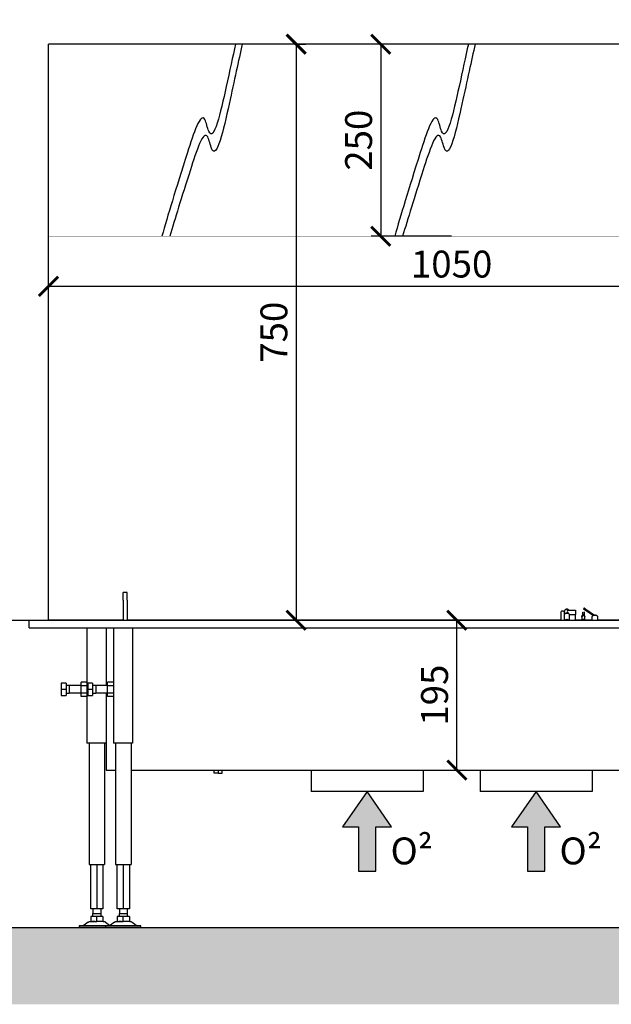
# Model space of a CAD drawing. Units: millimetres. Extents: x -789 to -265, y -3197 to -2827.
# Drawn here: x -712 to -635, y -3068 to -2939 of the extents above; entities that cross this region are included whole.
import ezdxf

# ---------------------------------------------------------------- set-up
doc = ezdxf.new("R2010")
doc.units = ezdxf.units.MM
doc.header["$MEASUREMENT"] = 0
for name, color, linetype in [('ARCERING', 252, 'Continuous'), ('METAAL', 5, 'Continuous'), ('POTLOOD', 252, 'Continuous'), ('ROOD', 1, 'Continuous'), ('SNEDE', 200, 'Continuous'), ('TEKST&AFMETINGEN', 1, 'Continuous')]:
    doc.layers.add(name, color=color, linetype=linetype)
doc.styles.get("Standard").update_dxf_attribs({"font": 'tahoma.ttf', "height": 3.5})
doc.dimstyles.new('METALFIRE', dxfattribs={"dimtxt": 3.5, "dimasz": 2.5, "dimexe": 1.25, "dimexo": 0.625, "dimtad": 1, "dimdec": 0, "dimlfac": 10, "dimtxsty": 'Standard', "dimblk": 'ARCHTICK', "dimcen": 2.5, "dimclrd": 256, "dimclre": 256, "dimclrt": 256, "dimadec": 0, "dimazin": 0, "dimtfac": 1, "dimtdec": 0, "dimtmove": 0, "dimatfit": 3, "dimfxl": 1, "dimlwd": -1, "dimlwe": -1, "dimarcsym": 0})

# ---------------------------------------------------------------- blocks, each defined once
blk = doc.blocks.new('0² pijl')
at = {"layer": 'POTLOOD'}
blk.add_hatch(color=150, dxfattribs=at).paths.add_polyline_path([(0, 0), (-3.19, -4.58), (-1.14, -4.58), (-1.14, -10.36), (0, -10.36), (1.14, -10.36), (1.14, -4.58), (3.19, -4.58)])
at = {"layer": 'POTLOOD', "color": 150}
blk.add_lwpolyline([(0, -10.36), (1.14, -10.36), (1.14, -4.58), (3.19, -4.58), (0, 0), (-3.19, -4.58), (-1.14, -4.58), (-1.14, -10.36)], close=True, dxfattribs=at)
at = {"layer": 'POTLOOD', "color": 150, "insert": (3.05, -5.98), "char_height": 3.5, "width": 38.728, "attachment_point": 1}
blk.add_mtext('O²', dxfattribs=at)
blk = doc.blocks.new('glas lijnen')
at = {"layer": 'POTLOOD', "color": 151}
for points, knots in [([(13.37, 0), (13.01, -1.62), (11.98, -6.35), (10.3, -13.92), (9.11, -7.82), (6.02, -17.48), (4.55, -22.27), (3.78, -25)], [19.721232, 19.721232, 19.721232, 19.721232, 23.615977, 29.845828, 31.441105, 36.293224, 46.111229, 46.111229, 46.111229, 46.111229]), ([(14.25, 0), (13.77, -2.14), (12.63, -7.36), (10.68, -16.19), (9.49, -10.09), (6.89, -18.22), (5.48, -22.74), (4.81, -25)], [17.78168, 17.78168, 17.78168, 17.78168, 23.615977, 29.845828, 31.441105, 36.293224, 43.535629, 43.535629, 43.535629, 43.535629])]:
    blk.add_open_spline(points, degree=3, knots=knots, dxfattribs=at)
blk = doc.blocks.new('_ArchTick')
at = {"layer": 'TEKST&AFMETINGEN', "color": 0, "const_width": 0.15}
blk.add_lwpolyline([(-0.5, -0.5), (0.5, 0.5)], dxfattribs=at)
blk = doc.blocks.new('*D104')
at = {"layer": 'Defpoints', "color": 0, "transparency": 16777216}
for p in [(-655.88, -3017.5), (-655.2, -3017.5), (-655.88, -3037)]:
    blk.add_point(p, dxfattribs=at)
at = {"layer": 'TEKST&AFMETINGEN', "transparency": 16777216}
for p, q in [((-655.25, -3017.5), (-653.95, -3017.5)), ((-655.2, -3037), (-655.2, -3017.5)), ((-655.25, -3037), (-653.95, -3037))]:
    blk.add_line(p, q, dxfattribs=at)
at = {"layer": 'TEKST&AFMETINGEN', "transparency": 16777216, "xscale": 2.5, "yscale": 2.5, "zscale": 2.5}
for p, rotation in [((-655.2, -3017.5), 90), ((-655.2, -3037), 270)]:
    blk.add_blockref('_ArchTick', p, dxfattribs=dict(at, rotation=rotation))
at = {"layer": 'TEKST&AFMETINGEN', "transparency": 16777216, "insert": (-657.65, -3027.25), "char_height": 3.5, "attachment_point": 5, "rotation": 90}
blk.add_mtext('195', dxfattribs=at)
blk = doc.blocks.new('*D106')
at = {"layer": 'Defpoints', "color": 0, "transparency": 16777216}
for p in [(-603.38, -2974.02), (-708.38, -2980), (-603.38, -2980)]:
    blk.add_point(p, dxfattribs=at)
at = {"layer": 'TEKST&AFMETINGEN', "transparency": 16777216}
for p, q in [((-708.38, -2979.38), (-708.38, -2972.77)), ((-708.38, -2974.02), (-603.38, -2974.02)), ((-603.38, -2979.38), (-603.38, -2972.77))]:
    blk.add_line(p, q, dxfattribs=at)
at = {"layer": 'TEKST&AFMETINGEN', "transparency": 16777216, "xscale": 2.5, "yscale": 2.5, "zscale": 2.5, "rotation": 180}
blk.add_blockref('_ArchTick', (-708.38, -2974.02), dxfattribs=at)
at = {"layer": 'TEKST&AFMETINGEN', "transparency": 16777216, "xscale": 2.5, "yscale": 2.5, "zscale": 2.5}
blk.add_blockref('_ArchTick', (-603.38, -2974.02), dxfattribs=at)
at = {"layer": 'TEKST&AFMETINGEN', "transparency": 16777216, "insert": (-655.88, -2971.58), "char_height": 3.5, "attachment_point": 5}
blk.add_mtext('1050', dxfattribs=at)
blk = doc.blocks.new('*D107')
at = {"layer": 'Defpoints', "color": 0, "transparency": 16777216}
for p in [(-676.8, -2942.5), (-676.8, -3017.5), (-676.12, -3017.5)]:
    blk.add_point(p, dxfattribs=at)
at = {"layer": 'TEKST&AFMETINGEN', "transparency": 16777216}
for p, q in [((-676.17, -2942.5), (-674.87, -2942.5)), ((-676.12, -2942.5), (-676.12, -3017.5)), ((-676.17, -3017.5), (-674.87, -3017.5))]:
    blk.add_line(p, q, dxfattribs=at)
at = {"layer": 'TEKST&AFMETINGEN', "transparency": 16777216, "xscale": 2.5, "yscale": 2.5, "zscale": 2.5}
for p, rotation in [((-676.12, -2942.5), 90), ((-676.12, -3017.5), 270)]:
    blk.add_blockref('_ArchTick', p, dxfattribs=dict(at, rotation=rotation))
at = {"layer": 'TEKST&AFMETINGEN', "transparency": 16777216, "insert": (-678.57, -2980), "char_height": 3.5, "attachment_point": 5, "rotation": 90}
blk.add_mtext('750', dxfattribs=at)
blk = doc.blocks.new('*D109')
at = {"layer": 'Defpoints', "color": 0, "transparency": 16777216}
for p in [(-722.41, -2870), (-671.38, -2870), (-713.38, -3017.5)]:
    blk.add_point(p, dxfattribs=at)
at = {"layer": 'TEKST&AFMETINGEN', "transparency": 16777216}
for p, q in [((-672, -2870), (-723.66, -2870)), ((-722.41, -3017.5), (-722.41, -2870)), ((-714, -3017.5), (-723.66, -3017.5))]:
    blk.add_line(p, q, dxfattribs=at)
at = {"layer": 'TEKST&AFMETINGEN', "transparency": 16777216, "xscale": 2.5, "yscale": 2.5, "zscale": 2.5}
for p, rotation in [((-722.41, -2870), 90), ((-722.41, -3017.5), 270)]:
    blk.add_blockref('_ArchTick', p, dxfattribs=dict(at, rotation=rotation))
at = {"layer": 'TEKST&AFMETINGEN', "transparency": 16777216, "insert": (-724.83, -2943.75), "char_height": 3.5, "attachment_point": 5, "rotation": 90}
blk.add_mtext('1475', dxfattribs=at)
blk = doc.blocks.new('*D111')
at = {"layer": 'Defpoints', "color": 0, "transparency": 16777216}
for p in [(-655.25, -2942.5), (-665.1, -2967.5), (-655.29, -2967.5)]:
    blk.add_point(p, dxfattribs=at)
at = {"layer": 'TEKST&AFMETINGEN', "transparency": 16777216}
for p, q in [((-655.88, -2942.5), (-666.35, -2942.5)), ((-665.1, -2942.5), (-665.1, -2967.5)), ((-655.91, -2967.5), (-666.35, -2967.5))]:
    blk.add_line(p, q, dxfattribs=at)
at = {"layer": 'TEKST&AFMETINGEN', "transparency": 16777216, "xscale": 2.5, "yscale": 2.5, "zscale": 2.5}
for p, rotation in [((-665.1, -2942.5), 90), ((-665.1, -2967.5), 270)]:
    blk.add_blockref('_ArchTick', p, dxfattribs=dict(at, rotation=rotation))
at = {"layer": 'TEKST&AFMETINGEN', "transparency": 16777216, "insert": (-667.54, -2955), "char_height": 3.5, "attachment_point": 5, "rotation": 90}
blk.add_mtext('250', dxfattribs=at)

msp = doc.modelspace()

# ---------------------------------------------------------------- hatches: boundary and pattern name
at = {"layer": 'ARCERING'}
h = msp.add_hatch(dxfattribs=at)
h.set_pattern_fill('AR-CONC', color=256, scale=2, style=0)
h.set_pattern_definition([(50, (1e-13, -1790.453), (14.3452, -1.25504), [1.5, -16.5]), (355, (1e-13, -1790.453), (-2.77503, 15.04384), [1.2, -13.2]), (100.4514, (1.195, -1790.558), (11.57019, 13.78879), [1.2748, -14.02284]), (46.1842, (1e-13, -1786.453), (21.34482, -3.31038), [2.25, -24.75]), (96.6356, (1.779, -1786.73), (18.69325, 19.48236), [1.9122, -21.03426]), (351.1842, (1e-13, -1786.453), (18.69324, 19.48237), [1.8, -19.8]), (21, (2, -1787.453), (11.93814, -8.05238), [1.5, -16.5]), (326, (2, -1787.453), (4.8663, 14.503), [1.2, -13.2]), (71.4514, (2.995, -1788.124), (16.80445, 6.45061), [1.2748, -14.02284]), (37.5, (1e-13, -1790.4534), (0.243197, 6.657877), [0, -13.04, 0, -13.4, 0, -13.25]), (7.5, (1e-13, -1790.4534), (5.26139, 7.888234), [0, -7.64, 0, -12.74, 0, -5.05]), (327.5, (-4.46, -1790.4534), (10.676449, -0.451097), [0, -5, 0, -15.6, 0, -20.7]), (317.5, (-6.46, -1790.453), (11.663723, 2.0021), [0, -6.5, 0, -10.36, 0, -14.7])])
h.paths.add_polyline_path([(-423.09, -3057.5), (-611.66, -3057.5), (-611.66, -3067.5), (-423.09, -3067.5)])
h.paths.add_polyline_path([(-611.66, -3057.5), (-765.23, -3057.5), (-765.23, -3067.5), (-611.66, -3067.5)])

# ---------------------------------------------------------------- linework, layer by layer
at = {"layer": 'METAAL'}
for points in [[(-708.38, -3017.5), (-708.38, -2942.5)], [(-603.38, -2942.5), (-708.38, -2942.5)], [(-698.63, -3014.9), (-698.63, -3013.9)], [(-698.13, -3013.9), (-698.63, -3013.9)], [(-698.63, -3014.9), (-698.63, -3017.5)], [(-698.13, -3014.9), (-698.13, -3013.9)], [(-698.13, -3014.9), (-698.13, -3017.5)], [(-641.33, -3016.32), (-641.17, -3016.32)], [(-641.33, -3016.32), (-641.17, -3016.32)], [(-641.17, -3016.46), (-641.17, -3016.32)], [(-641.17, -3016.46), (-641.17, -3016.32)], [(-640.82, -3016.19), (-640.88, -3016.2)], [(-640.82, -3016.19), (-640.88, -3016.2)], [(-640.88, -3016.34), (-640.8, -3016.41)], [(-640.88, -3016.34), (-640.8, -3016.41)], [(-640.82, -3016.19), (-639.73, -3016.19)], [(-640.82, -3016.19), (-639.73, -3016.19)], [(-640.66, -3016.14), (-640.63, -3016.19)], [(-640.66, -3016.14), (-640.63, -3016.19)], [(-639.73, -3016.19), (-639.73, -3016.76)], [(-639.73, -3016.19), (-639.73, -3016.76)], [(-637.46, -3016.9), (-638.69, -3016.05)], [(-638.6, -3015.93), (-638.41, -3016.06)], [(-637.46, -3016.9), (-638.49, -3016.18)], [(-638.41, -3016.06), (-637.26, -3016.85)], [(-638.41, -3016.06), (-637.26, -3016.85)], [(-713.38, -3017.5), (-710.88, -3017.5)], [(-710.88, -3017.5), (-708.38, -3017.5)], [(-710.88, -3018.5), (-710.88, -3017.5)], [(-710.88, -3017.5), (-708.38, -3017.5)], [(-698.63, -3017.5), (-708.38, -3017.5)], [(-708.38, -3017.5), (-603.38, -3017.5)], [(-705.88, -3017.5), (-705.88, -3017.5)], [(-705.68, -3017.5), (-705.68, -3017.5)], [(-641.63, -3017.5), (-698.13, -3017.5)], [(-641.63, -3016.46), (-641.63, -3016.37)], [(-641.63, -3016.46), (-641.63, -3016.37)], [(-641.63, -3016.49), (-641.63, -3016.46)], [(-641.63, -3016.49), (-641.63, -3016.46)], [(-641.63, -3017.5), (-641.63, -3016.49)], [(-641.63, -3017.5), (-641.63, -3016.49)], [(-641.2, -3016.74), (-641.19, -3016.71)], [(-641.19, -3016.71), (-641.2, -3016.74)], [(-641.2, -3016.74), (-641.2, -3016.74)], [(-641.2, -3017.5), (-641.2, -3016.74)], [(-641.2, -3016.74), (-641.2, -3016.74)], [(-641.2, -3017.5), (-641.2, -3016.74)], [(-641.19, -3016.71), (-641.18, -3016.71)], [(-641.18, -3016.71), (-641.19, -3016.71)], [(-641.17, -3016.49), (-641.17, -3016.46)], [(-641.17, -3016.49), (-641.17, -3016.46)], [(-641.17, -3016.69), (-641.17, -3016.49)], [(-641.17, -3016.69), (-641.17, -3016.49)], [(-641.12, -3017.43), (-641.01, -3017.39)], [(-641.12, -3017.43), (-641.01, -3017.39)], [(-641.1, -3016.62), (-641, -3016.58)], [(-641, -3016.58), (-641.1, -3016.62)], [(-641.01, -3017.39), (-640.89, -3017.37)], [(-641.01, -3017.39), (-640.89, -3017.37)], [(-641, -3016.58), (-640.88, -3016.57)], [(-640.89, -3016.57), (-641, -3016.58)], [(-640.88, -3016.57), (-640.89, -3016.57)], [(-640.89, -3016.57), (-640.89, -3016.57)], [(-640.89, -3017.37), (-640.89, -3017.37)], [(-640.89, -3017.37), (-640.88, -3017.37)], [(-640.89, -3017.37), (-640.89, -3017.37)], [(-640.89, -3017.37), (-640.88, -3017.37)], [(-640.88, -3016.57), (-640.76, -3016.58)], [(-640.76, -3016.58), (-640.88, -3016.57)], [(-640.88, -3017.37), (-640.75, -3017.39)], [(-640.88, -3017.37), (-640.75, -3017.39)], [(-640.8, -3016.41), (-640.73, -3016.48)], [(-640.8, -3016.41), (-640.73, -3016.48)], [(-640.76, -3016.58), (-640.68, -3016.61)], [(-640.68, -3016.61), (-640.76, -3016.58)], [(-640.75, -3017.39), (-640.63, -3017.43)], [(-640.75, -3017.39), (-640.63, -3017.43)], [(-640.73, -3016.48), (-640.66, -3016.57)], [(-640.73, -3016.48), (-640.66, -3016.57)], [(-640.68, -3016.61), (-640.68, -3016.61)], [(-640.68, -3016.61), (-640.65, -3016.62)], [(-640.67, -3016.61), (-640.68, -3016.61)], [(-640.65, -3016.62), (-640.67, -3016.61)], [(-640.66, -3016.57), (-640.66, -3016.59)], [(-640.66, -3016.57), (-640.66, -3016.59)], [(-640.66, -3016.59), (-640.62, -3016.65)], [(-640.66, -3016.59), (-640.62, -3016.65)], [(-640.6, -3016.66), (-640.58, -3016.68)], [(-640.58, -3016.68), (-640.6, -3016.66)], [(-640.58, -3016.68), (-640.58, -3016.68)], [(-640.58, -3016.68), (-640.58, -3016.68)], [(-640.57, -3016.69), (-640.57, -3016.69)], [(-640.57, -3016.69), (-640.56, -3016.71)], [(-640.57, -3016.69), (-640.57, -3016.69)], [(-640.57, -3016.69), (-640.56, -3016.71)], [(-640.56, -3016.71), (-640.56, -3016.73)], [(-640.56, -3016.71), (-640.56, -3016.73)], [(-640.56, -3016.73), (-640.55, -3016.76)], [(-640.56, -3016.73), (-640.55, -3016.76)], [(-640.55, -3017.5), (-640.55, -3016.76)], [(-640.55, -3016.76), (-639.73, -3016.76)], [(-640.55, -3017.5), (-640.55, -3016.76)], [(-640.55, -3016.76), (-639.73, -3016.76)], [(-639.73, -3017.5), (-639.73, -3016.76)], [(-639.73, -3017.5), (-639.73, -3016.76)], [(-638.95, -3017.5), (-639.73, -3017.5)], [(-638.95, -3017.5), (-638.95, -3017.48)], [(-638.95, -3017.5), (-638.95, -3017.48)], [(-638.93, -3017.05), (-638.92, -3017.03)], [(-638.93, -3017.05), (-638.92, -3017.03)], [(-638.93, -3017.05), (-638.93, -3017.47)], [(-638.93, -3017.05), (-638.93, -3017.47)], [(-638.92, -3017.03), (-638.85, -3016.79)], [(-638.92, -3017.03), (-638.85, -3016.79)], [(-638.84, -3016.48), (-638.85, -3016.51)], [(-638.85, -3016.51), (-638.84, -3016.48)], [(-638.85, -3016.51), (-638.85, -3016.79)], [(-638.85, -3016.51), (-638.85, -3016.79)], [(-638.81, -3016.44), (-638.84, -3016.47)], [(-638.84, -3016.47), (-638.81, -3016.44)], [(-638.8, -3016.44), (-638.81, -3016.44)], [(-638.81, -3016.44), (-638.8, -3016.44)], [(-638.64, -3016.44), (-638.65, -3016.44)], [(-638.65, -3016.44), (-638.64, -3016.44)], [(-638.61, -3016.47), (-638.64, -3016.44)], [(-638.64, -3016.44), (-638.64, -3016.44)], [(-638.64, -3016.44), (-638.64, -3016.44)], [(-638.64, -3016.44), (-638.61, -3016.47)], [(-638.6, -3016.51), (-638.61, -3016.48)], [(-638.61, -3016.48), (-638.6, -3016.51)], [(-638.61, -3016.49), (-638.6, -3016.51)], [(-638.61, -3016.49), (-638.6, -3016.51)], [(-638.6, -3016.79), (-638.6, -3016.51)], [(-638.6, -3016.79), (-638.6, -3016.51)], [(-638.53, -3017.03), (-638.6, -3016.79)], [(-638.53, -3017.03), (-638.6, -3016.79)], [(-638.53, -3017.03), (-638.53, -3017.05)], [(-638.53, -3017.03), (-638.53, -3017.05)], [(-638.53, -3017.47), (-638.53, -3017.05)], [(-638.53, -3017.47), (-638.53, -3017.05)], [(-638.51, -3017.48), (-638.5, -3017.5)], [(-638.51, -3017.48), (-638.5, -3017.5)], [(-637.63, -3017.5), (-638.5, -3017.5)], [(-637.63, -3017.09), (-637.63, -3017.5)], [(-637.63, -3017.09), (-637.63, -3017.5)], [(-637.51, -3016.93), (-637.48, -3016.9)], [(-637.51, -3016.93), (-637.48, -3016.9)], [(-636.98, -3016.9), (-636.94, -3016.93)], [(-636.98, -3016.9), (-636.94, -3016.93)], [(-636.83, -3017.5), (-636.83, -3017.09)], [(-636.83, -3017.5), (-636.83, -3017.09)], [(-613.63, -3017.5), (-636.83, -3017.5)], [(-710.88, -3018.5), (-600.88, -3018.5)], [(-703.38, -3018.5), (-703.38, -3033.5)], [(-700.88, -3018.5), (-700.88, -3026)], [(-699.93, -3018.5), (-699.93, -3033.5)], [(-697.43, -3018.5), (-697.43, -3033.5)], [(-706.72, -3025.7), (-706.72, -3026.5)], [(-706.08, -3025.7), (-706.72, -3025.7)], [(-706.72, -3026.5), (-706.72, -3027.3)], [(-706.08, -3026.5), (-706.72, -3026.5)], [(-706.08, -3025.7), (-706.08, -3026.5)], [(-705.68, -3026), (-706.08, -3026)], [(-706.08, -3026.5), (-706.08, -3027.3)], [(-705.68, -3026), (-705.68, -3026.5)], [(-704.13, -3026), (-705.68, -3026)], [(-705.68, -3026.5), (-705.68, -3027)], [(-703.38, -3025.58), (-704.13, -3025.58)], [(-704.13, -3026.04), (-704.13, -3025.58)], [(-703.38, -3026.04), (-704.13, -3026.04)], [(-704.13, -3026.96), (-704.13, -3026.04)], [(-702.63, -3025.7), (-703.27, -3025.7)], [(-703.27, -3025.7), (-703.27, -3026.5)], [(-702.63, -3026.5), (-703.27, -3026.5)], [(-703.27, -3026.5), (-703.27, -3027.3)], [(-702.63, -3025.7), (-702.63, -3026.5)], [(-702.23, -3026), (-702.63, -3026)], [(-702.63, -3026.5), (-702.63, -3027.3)], [(-702.23, -3026), (-702.23, -3026.5)], [(-700.68, -3026), (-702.23, -3026)], [(-702.23, -3026.5), (-702.23, -3027)], [(-699.93, -3025.58), (-700.68, -3025.58)], [(-700.68, -3026.04), (-700.68, -3025.58)], [(-699.93, -3026.04), (-700.68, -3026.04)], [(-700.68, -3026.96), (-700.68, -3026.04)], [(-706.72, -3027.3), (-706.08, -3027.3)], [(-706.08, -3027), (-705.68, -3027)], [(-704.13, -3027), (-705.68, -3027)], [(-704.13, -3026.96), (-703.38, -3026.96)], [(-704.13, -3027.42), (-704.13, -3026.96)], [(-703.38, -3027.42), (-704.13, -3027.42)], [(-703.27, -3027.3), (-702.63, -3027.3)], [(-702.63, -3027), (-702.23, -3027)], [(-700.68, -3027), (-702.23, -3027)], [(-700.88, -3027), (-700.88, -3036.7)], [(-700.68, -3026.96), (-699.93, -3026.96)], [(-700.68, -3027.42), (-700.68, -3026.96)], [(-699.93, -3027.42), (-700.68, -3027.42)], [(-700.88, -3033.5), (-703.38, -3033.5)], [(-703.08, -3033.5), (-703.08, -3049.3)], [(-701.08, -3033.5), (-701.08, -3049.3)], [(-697.43, -3033.5), (-699.93, -3033.5)], [(-699.63, -3033.5), (-699.63, -3049.3)], [(-697.63, -3033.5), (-697.63, -3049.3)], [(-700.88, -3036.7), (-700.88, -3037)], [(-700.88, -3037), (-699.63, -3037)], [(-697.63, -3037), (-614.13, -3037)], [(-686.78, -3037.4), (-686.78, -3037)], [(-686.28, -3037.4), (-686.78, -3037.4)], [(-686.28, -3037), (-686.28, -3037.4)], [(-686.28, -3037.4), (-685.78, -3037.4)], [(-685.78, -3037.4), (-685.78, -3037)], [(-674.18, -3037), (-674.18, -3039.8)], [(-659.58, -3037), (-659.58, -3039.8)], [(-652.18, -3037), (-652.18, -3039.8)], [(-637.58, -3037), (-637.58, -3039.8)], [(-666.11, -3039.8), (-674.18, -3039.8)], [(-659.58, -3039.8), (-666.11, -3039.8)], [(-644.11, -3039.8), (-652.18, -3039.8)], [(-637.58, -3039.8), (-644.11, -3039.8)], [(-703.08, -3049.3), (-701.08, -3049.3)], [(-702.88, -3055.05), (-702.88, -3049.3)], [(-702.08, -3049.3), (-702.08, -3055.05)], [(-701.28, -3049.3), (-701.28, -3055.05)], [(-699.63, -3049.3), (-697.63, -3049.3)], [(-699.43, -3055.05), (-699.43, -3049.3)], [(-698.63, -3049.3), (-698.63, -3055.05)], [(-697.83, -3049.3), (-697.83, -3055.05)], [(-702.08, -3055.05), (-702.88, -3055.05)], [(-702.88, -3056.06), (-702.88, -3056.7)], [(-702.08, -3056.06), (-702.88, -3056.06)], [(-702.58, -3055.05), (-702.58, -3055.66)], [(-702.58, -3055.66), (-701.58, -3055.66)], [(-702.58, -3056.06), (-702.58, -3055.66)], [(-701.28, -3055.05), (-702.08, -3055.05)], [(-701.28, -3056.06), (-702.08, -3056.06)], [(-702.08, -3056.7), (-702.08, -3056.06)], [(-701.58, -3055.05), (-701.58, -3055.66)], [(-701.58, -3055.66), (-701.58, -3056.06)], [(-701.28, -3056.06), (-701.28, -3056.7)], [(-698.63, -3055.05), (-699.43, -3055.05)], [(-699.43, -3056.06), (-699.43, -3056.7)], [(-698.63, -3056.06), (-699.43, -3056.06)], [(-699.13, -3055.05), (-699.13, -3055.66)], [(-699.13, -3055.66), (-698.13, -3055.66)], [(-699.13, -3056.06), (-699.13, -3055.66)], [(-697.83, -3055.05), (-698.63, -3055.05)], [(-697.83, -3056.06), (-698.63, -3056.06)], [(-698.63, -3056.7), (-698.63, -3056.06)], [(-698.13, -3055.05), (-698.13, -3055.66)], [(-698.13, -3055.66), (-698.13, -3056.06)], [(-697.83, -3056.06), (-697.83, -3056.7)], [(-701.79, -3057.3), (-704.38, -3057.3)], [(-704.38, -3057.3), (-704.38, -3057.5)], [(-703.98, -3057.3), (-704.04, -3057.3)], [(-703.76, -3057.21), (-703.98, -3057.3)], [(-703.74, -3057.2), (-703.76, -3057.21)], [(-703.21, -3056.8), (-703.74, -3057.2)], [(-703.21, -3056.8), (-703.09, -3056.73)], [(-703.09, -3056.73), (-702.85, -3056.7)], [(-702.88, -3056.7), (-702.67, -3056.7)], [(-702.66, -3056.7), (-702.67, -3056.7)], [(-702.67, -3056.7), (-702.31, -3056.7)], [(-702.39, -3056.7), (-702.66, -3056.7)], [(-702.31, -3056.7), (-702.39, -3056.7)], [(-702.31, -3056.7), (-702.08, -3056.7)], [(-701.84, -3056.7), (-702.08, -3056.7)], [(-701.76, -3056.7), (-701.84, -3056.7)], [(-701.48, -3056.7), (-701.84, -3056.7)], [(-701.23, -3057.3), (-701.79, -3057.3)], [(-701.49, -3056.7), (-701.76, -3056.7)], [(-701.48, -3056.7), (-701.49, -3056.7)], [(-701.28, -3056.7), (-701.48, -3056.7)], [(-701.24, -3056.7), (-701.28, -3056.7)], [(-701.24, -3056.7), (-701.06, -3056.73)], [(-700.93, -3057.3), (-701.23, -3057.3)], [(-701.06, -3056.73), (-700.94, -3056.8)], [(-700.94, -3056.8), (-700.41, -3057.2)], [(-700.72, -3057.3), (-700.93, -3057.3)], [(-698.34, -3057.3), (-700.93, -3057.3)], [(-700.93, -3057.3), (-700.93, -3057.5)], [(-700.59, -3057.3), (-700.72, -3057.3)], [(-700.53, -3057.3), (-700.59, -3057.3)], [(-700.31, -3057.21), (-700.53, -3057.3)], [(-700.41, -3057.2), (-700.39, -3057.21)], [(-700.39, -3057.21), (-700.35, -3057.23)], [(-700.29, -3057.2), (-700.31, -3057.21)], [(-699.76, -3056.8), (-700.29, -3057.2)], [(-699.76, -3056.8), (-699.64, -3056.73)], [(-699.64, -3056.73), (-699.4, -3056.7)], [(-699.43, -3056.7), (-699.22, -3056.7)], [(-699.21, -3056.7), (-699.22, -3056.7)], [(-699.22, -3056.7), (-698.86, -3056.7)], [(-698.94, -3056.7), (-699.21, -3056.7)], [(-698.86, -3056.7), (-698.94, -3056.7)], [(-698.86, -3056.7), (-698.63, -3056.7)], [(-698.39, -3056.7), (-698.63, -3056.7)], [(-698.31, -3056.7), (-698.39, -3056.7)], [(-698.03, -3056.7), (-698.39, -3056.7)], [(-696.33, -3057.3), (-698.34, -3057.3)], [(-698.04, -3056.7), (-698.31, -3056.7)], [(-698.03, -3056.7), (-698.04, -3056.7)], [(-697.83, -3056.7), (-698.03, -3056.7)], [(-697.79, -3056.7), (-697.83, -3056.7)], [(-697.79, -3056.7), (-697.61, -3056.73)], [(-697.61, -3056.73), (-697.49, -3056.8)], [(-697.49, -3056.8), (-696.96, -3057.2)], [(-696.96, -3057.2), (-696.94, -3057.21)], [(-696.94, -3057.21), (-696.72, -3057.3)], [(-696.72, -3057.3), (-696.73, -3057.3)], [(-696.33, -3057.5), (-696.33, -3057.3)], [(-701.79, -3057.5), (-704.38, -3057.5)], [(-701.23, -3057.5), (-701.79, -3057.5)], [(-700.93, -3057.5), (-701.23, -3057.5)], [(-698.34, -3057.5), (-700.93, -3057.5)], [(-696.33, -3057.5), (-698.34, -3057.5)]]:
    msp.add_lwpolyline(points, dxfattribs=at)
for points in [[(-641.33, -3016.32), (-641.4, -3016.32), (-641.48, -3016.32), (-641.54, -3016.33), (-641.59, -3016.34), (-641.62, -3016.36), (-641.63, -3016.37)], [(-641.33, -3016.32), (-641.4, -3016.32), (-641.48, -3016.32), (-641.54, -3016.33), (-641.59, -3016.34), (-641.62, -3016.36), (-641.63, -3016.37)], [(-640.66, -3016.14), (-640.72, -3016.1), (-640.78, -3016.07), (-640.84, -3016.06), (-640.91, -3016.06), (-640.97, -3016.07), (-641.03, -3016.1), (-641.09, -3016.14), (-641.13, -3016.19), (-641.16, -3016.25), (-641.17, -3016.32)], [(-640.66, -3016.14), (-640.72, -3016.1), (-640.78, -3016.07), (-640.84, -3016.06), (-640.91, -3016.06), (-640.97, -3016.07), (-641.03, -3016.1), (-641.09, -3016.14), (-641.13, -3016.19), (-641.16, -3016.25), (-641.17, -3016.32)], [(-638.68, -3015.99), (-638.69, -3016.01), (-638.69, -3016.03), (-638.69, -3016.04), (-638.69, -3016.05)], [(-638.6, -3015.93), (-638.61, -3015.93), (-638.62, -3015.93), (-638.64, -3015.94), (-638.65, -3015.95), (-638.66, -3015.97), (-638.68, -3015.99)], [(-638.49, -3016.12), (-638.49, -3016.14), (-638.5, -3016.16), (-638.5, -3016.17), (-638.49, -3016.18)], [(-638.41, -3016.06), (-638.42, -3016.06), (-638.43, -3016.06), (-638.44, -3016.07), (-638.46, -3016.09), (-638.47, -3016.1), (-638.49, -3016.12)], [(-638.51, -3017.48), (-638.53, -3017.46), (-638.57, -3017.43), (-638.62, -3017.41), (-638.67, -3017.4), (-638.73, -3017.4), (-638.78, -3017.4), (-638.83, -3017.41), (-638.88, -3017.43), (-638.92, -3017.46), (-638.95, -3017.48)], [(-638.51, -3017.48), (-638.53, -3017.46), (-638.57, -3017.43), (-638.62, -3017.41), (-638.67, -3017.4), (-638.73, -3017.4), (-638.78, -3017.4), (-638.83, -3017.41), (-638.88, -3017.43), (-638.92, -3017.46), (-638.95, -3017.48)], [(-638.73, -3016.93), (-638.77, -3016.93), (-638.82, -3016.94), (-638.85, -3016.96), (-638.89, -3016.98), (-638.91, -3017), (-638.92, -3017.03)], [(-638.73, -3016.93), (-638.77, -3016.93), (-638.82, -3016.94), (-638.85, -3016.96), (-638.89, -3016.98), (-638.91, -3017), (-638.92, -3017.03)], [(-638.84, -3016.49), (-638.85, -3016.5), (-638.85, -3016.51)], [(-638.84, -3016.49), (-638.85, -3016.5), (-638.85, -3016.51)], [(-638.73, -3016.73), (-638.75, -3016.73), (-638.78, -3016.74), (-638.81, -3016.74), (-638.83, -3016.76), (-638.84, -3016.77), (-638.85, -3016.79)], [(-638.73, -3016.73), (-638.75, -3016.73), (-638.78, -3016.74), (-638.81, -3016.74), (-638.83, -3016.76), (-638.84, -3016.77), (-638.85, -3016.79)], [(-638.6, -3016.79), (-638.61, -3016.77), (-638.63, -3016.76), (-638.65, -3016.74), (-638.67, -3016.74), (-638.7, -3016.73), (-638.73, -3016.73)], [(-638.6, -3016.79), (-638.61, -3016.77), (-638.63, -3016.76), (-638.65, -3016.74), (-638.67, -3016.74), (-638.7, -3016.73), (-638.73, -3016.73)], [(-638.53, -3017.03), (-638.54, -3017), (-638.57, -3016.98), (-638.6, -3016.96), (-638.64, -3016.94), (-638.68, -3016.93), (-638.73, -3016.93)], [(-638.53, -3017.03), (-638.54, -3017), (-638.57, -3016.98), (-638.6, -3016.96), (-638.64, -3016.94), (-638.68, -3016.93), (-638.73, -3016.93)], [(-637.51, -3016.93), (-637.56, -3016.96), (-637.6, -3017), (-637.62, -3017.04), (-637.63, -3017.09)], [(-637.51, -3016.93), (-637.56, -3016.96), (-637.6, -3017), (-637.62, -3017.04), (-637.63, -3017.09)], [(-637.23, -3016.86), (-637.3, -3016.86), (-637.38, -3016.87), (-637.45, -3016.9), (-637.51, -3016.93)], [(-637.23, -3016.86), (-637.3, -3016.86), (-637.38, -3016.87), (-637.45, -3016.9), (-637.51, -3016.93)], [(-637.23, -3016.84), (-637.29, -3016.85), (-637.36, -3016.86), (-637.42, -3016.88), (-637.48, -3016.9)], [(-637.23, -3016.84), (-637.29, -3016.85), (-637.36, -3016.86), (-637.42, -3016.88), (-637.48, -3016.9)], [(-636.98, -3016.9), (-637.03, -3016.88), (-637.09, -3016.86), (-637.16, -3016.85), (-637.23, -3016.84)], [(-636.98, -3016.9), (-637.03, -3016.88), (-637.09, -3016.86), (-637.16, -3016.85), (-637.23, -3016.84)], [(-636.94, -3016.93), (-637, -3016.9), (-637.07, -3016.87), (-637.15, -3016.86), (-637.23, -3016.86)], [(-636.94, -3016.93), (-637, -3016.9), (-637.07, -3016.87), (-637.15, -3016.86), (-637.23, -3016.86)], [(-636.83, -3017.09), (-636.83, -3017.04), (-636.86, -3017), (-636.89, -3016.96), (-636.94, -3016.93)], [(-636.83, -3017.09), (-636.83, -3017.04), (-636.86, -3017), (-636.89, -3016.96), (-636.94, -3016.93)]]:
    msp.add_spline(points, degree=3, dxfattribs=at)
at = {"layer": 'POTLOOD', "color": 151, "const_width": 0.05}
msp.add_lwpolyline([(-603.38, -2967.5), (-708.38, -2967.5)], dxfattribs=at)
at = {"layer": 'SNEDE'}
msp.add_lwpolyline([(-765.23, -3057.5), (-423.09, -3057.5)], dxfattribs=at)

# ---------------------------------------------------------------- block references
at = {"layer": 'POTLOOD'}
for p in [(-697.39, -2942.5), (-667.07, -2942.5)]:
    msp.add_blockref('glas lijnen', p, dxfattribs=at)
at = {"layer": 'ROOD'}
for p in [(-666.88, -3039.8), (-644.88, -3039.8)]:
    msp.add_blockref('0² pijl', p, dxfattribs=at)

# ---------------------------------------------------------------- dimensions: what is measured, and where the dimension line sits
at = {"layer": 'TEKST&AFMETINGEN'}
dim = msp.add_linear_dim(base=(-722.41, -2870), p1=(-713.38, -3017.5), p2=(-671.38, -2870), angle=90, dimstyle='METALFIRE', override={"dimtmove": 1}, dxfattribs=at)
dim.commit()
dim.dimension.update_dxf_attribs({"geometry": '*D109', "text_midpoint": (-724.83, -2943.75)})
for base, p1, p2, picture, middle in [((-676.12, -3017.5), (-676.8, -2942.5), (-676.8, -3017.5), '*D107', (-678.57, -2980)), ((-665.1, -2967.5), (-655.25, -2942.5), (-655.29, -2967.5), '*D111', (-667.54, -2955)), ((-655.2, -3017.5), (-655.88, -3037), (-655.88, -3017.5), '*D104', (-657.65, -3027.25))]:
    dim = msp.add_linear_dim(base=base, p1=p1, p2=p2, angle=90, dimstyle='METALFIRE', dxfattribs=at)
    dim.commit()
    dim.dimension.update_dxf_attribs({"geometry": picture, "text_midpoint": middle})
dim = msp.add_linear_dim(base=(-603.38, -2974.02), p1=(-708.38, -2980), p2=(-603.38, -2980), dimstyle='METALFIRE', dxfattribs=at)
dim.commit()
dim.dimension.update_dxf_attribs({"geometry": '*D106', "text_midpoint": (-655.88, -2971.58)})

doc.saveas('drawing.dxf')
